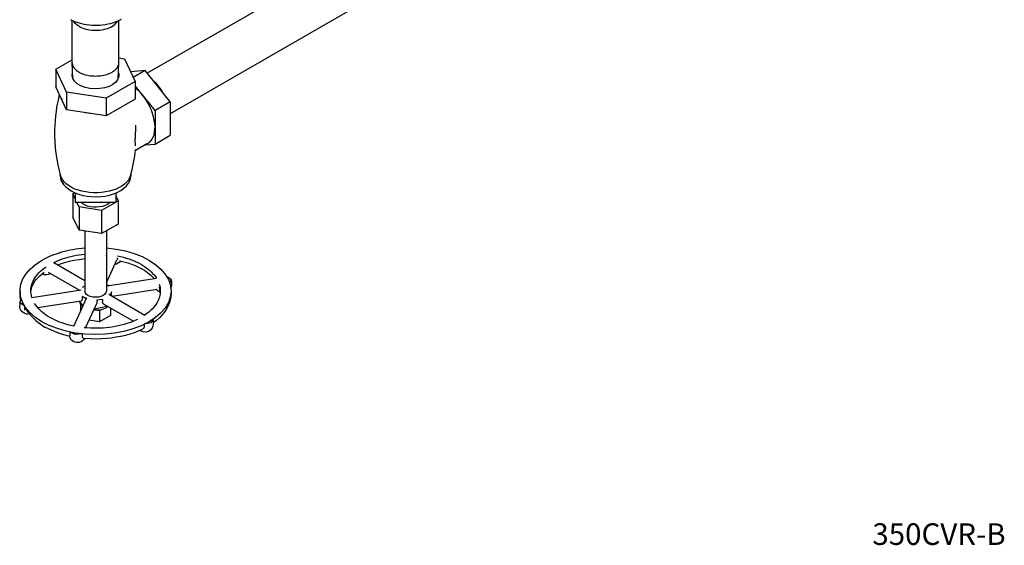
# Model space of a CAD drawing. Extents: x 2.1 to 36.4, y -0.8 to 38.7.
# Drawn here: x 25 to 36.4, y -0.8 to 5.3 of the extents above; entities that cross this region are included whole.
import ezdxf

# ---------------------------------------------------------------- set-up
doc = ezdxf.new("R2010")
doc.units = 0
doc.header["$LTSCALE"] = 0.5
doc.header["$MEASUREMENT"] = 0
doc.layers.get('0').update_dxf_attribs({"linetype": 'CONTINUOUS'})
doc.styles.add('ROMAN', font='ROMANS.SHX', dxfattribs={"oblique": 15, "height": 0.1})

msp = doc.modelspace()

# ---------------------------------------------------------------- linework, layer by layer
at = {"extrusion": (0.707107, -0.408248, 0.57735)}
for p, q in [((29.63, 6.447), (26.518, 4.654)), ((29.989, 6.035), (26.784, 4.185))]:
    msp.add_line(p, q, dxfattribs=at)
at = {"extrusion": (-0.707107, -0.408248, 0.57735)}
for p, q in [((25.65, 4.777), (25.65, 5.265)), ((26.19, 4.777), (26.19, 5.266)), ((25.658, 4.591), (25.65, 4.773)), ((26.182, 4.594), (26.19, 4.773))]:
    msp.add_line(p, q, dxfattribs=at)
at = {"extrusion": (0, 0.816497, 0.57735)}
for p, q in [((25.462, 4.7), (25.65, 4.808)), ((26.19, 4.832), (26.255, 4.822)), ((26.255, 4.822), (26.377, 4.558)), ((25.585, 4.436), (25.462, 4.7)), ((25.462, 4.7), (25.462, 4.495)), ((26.494, 4.684), (26.326, 4.669)), ((26.494, 4.684), (26.356, 4.604)), ((26.784, 4.323), (26.494, 4.684)), ((26.377, 4.558), (26.042, 4.365)), ((26.377, 4.558), (26.377, 4.354)), ((25.585, 4.231), (25.462, 4.495)), ((26.607, 4.221), (26.377, 4.507)), ((25.524, 4.363), (25.524, 4.363)), ((25.524, 4.363), (25.535, 4.343)), ((25.585, 4.436), (25.585, 4.231)), ((26.042, 4.365), (25.585, 4.436)), ((26.042, 4.365), (26.042, 4.161)), ((26.377, 4.354), (26.042, 4.161)), ((26.042, 4.161), (25.585, 4.231)), ((26.197, 4.25), (26.224, 4.266)), ((26.784, 4.323), (26.607, 4.221)), ((26.607, 4.221), (26.607, 3.835)), ((26.784, 4.323), (26.784, 3.937)), ((25.802, 4.198), (25.855, 4.191)), ((25.814, 4.196), (25.814, 4.196)), ((26.383, 4.053), (26.377, 3.895)), ((26.382, 3.814), (26.377, 3.895)), ((26.607, 3.835), (26.784, 3.937)), ((26.522, 3.84), (26.381, 3.759)), ((26.495, 3.825), (26.607, 3.835)), ((25.51, 3.476), (25.51, 3.489)), ((26.33, 3.476), (26.33, 3.488)), ((25.659, 3.257), (25.681, 3.27)), ((25.659, 3.257), (25.659, 2.99)), ((25.686, 3.199), (25.659, 3.257)), ((25.686, 3.268), (25.686, 3.158)), ((26.154, 3.268), (26.154, 3.158)), ((26.154, 3.235), (26.181, 3.176)), ((26.154, 3.158), (25.686, 3.158)), ((25.729, 3.107), (25.705, 3.158)), ((25.729, 3.107), (25.729, 2.839)), ((25.99, 3.066), (25.729, 3.107)), ((26.149, 3.158), (25.99, 3.066)), ((26.181, 3.176), (26.154, 3.161)), ((26.181, 3.176), (26.181, 2.909)), ((25.729, 2.839), (25.659, 2.99)), ((25.99, 3.066), (25.99, 2.799)), ((26.181, 2.909), (25.99, 2.799)), ((25.99, 2.799), (25.729, 2.839)), ((25.795, 2.83), (25.795, 2.134)), ((26.045, 2.83), (26.045, 2.134)), ((26.045, 2.83), (26.045, 2.134)), ((26.045, 2.561), (26.052, 2.56)), ((26.045, 2.543), (26.052, 2.56)), ((25.437, 2.465), (25.795, 2.258)), ((26.045, 2.23), (26.167, 2.494)), ((25.373, 2.353), (25.733, 2.145)), ((26.054, 2.193), (26.624, 2.282)), ((25.795, 2.191), (25.766, 2.174)), ((26.045, 2.215), (26.073, 2.196)), ((26.668, 2.123), (26.657, 2.183)), ((26.796, 2.255), (26.796, 2.205)), ((25.047, 2.135), (25.047, 2.109)), ((25.183, 2.059), (25.753, 2.147)), ((25.667, 1.729), (25.819, 2.058)), ((25.765, 2.073), (25.765, 2.048)), ((25.813, 2.045), (25.765, 2.073)), ((26.074, 2.097), (26.491, 1.857)), ((26.106, 2.126), (26.089, 2.089)), ((26.111, 2.076), (26.631, 2.156)), ((26.793, 2.135), (26.793, 2.109)), ((25.043, 2.013), (25.043, 1.962)), ((25.098, 1.964), (25.098, 1.939)), ((25.098, 1.939), (25.1, 1.929)), ((25.25, 1.943), (25.752, 2.02)), ((25.775, 1.964), (25.734, 2.018)), ((25.746, 1.987), (25.746, 1.907)), ((25.803, 1.709), (25.93, 1.984)), ((26.052, 1.956), (25.903, 1.925)), ((26, 2.037), (25.934, 2.027)), ((25.934, 2.027), (25.934, 2.002)), ((26, 2.037), (26, 2.012)), ((26.017, 1.981), (26.357, 1.785)), ((26.064, 1.954), (26.046, 1.942)), ((26.056, 1.958), (26.052, 1.956)), ((26.094, 1.937), (26.094, 1.853)), ((25.1, 1.929), (25.104, 1.918)), ((25.104, 1.918), (25.106, 1.915)), ((25.747, 1.903), (25.746, 1.907)), ((25.966, 1.906), (25.934, 1.911)), ((25.989, 1.919), (25.966, 1.906)), ((25.966, 1.906), (25.966, 1.779)), ((26.094, 1.853), (25.966, 1.779)), ((25.966, 1.779), (25.844, 1.798)), ((26.483, 1.725), (26.477, 1.706)), ((26.483, 1.75), (26.483, 1.725)), ((26.587, 1.803), (26.587, 1.753)), ((25.62, 1.614), (25.618, 1.612)), ((25.622, 1.619), (25.62, 1.615)), ((25.62, 1.615), (25.62, 1.614)), ((25.624, 1.626), (25.622, 1.619)), ((25.624, 1.66), (25.624, 1.635)), ((25.624, 1.635), (25.624, 1.626)), ((25.765, 1.638), (25.765, 1.613)), ((25.765, 1.613), (25.766, 1.604)), ((25.766, 1.604), (25.77, 1.596)), ((25.77, 1.596), (25.774, 1.592)), ((26.462, 1.692), (26.459, 1.691)), ((26.472, 1.7), (26.462, 1.692)), ((26.477, 1.706), (26.472, 1.7)), ((25.774, 1.592), (25.775, 1.59)), ((25.775, 1.59), (25.781, 1.587))]:
    msp.add_line(p, q, dxfattribs=at)
at = {"extrusion": (7.06547e-16, -1.17064e-15, -1)}
for p, q in [((26.741, 2.305), (26.793, 2.27)), ((26.793, 2.27), (26.779, 2.224))]:
    msp.add_line(p, q, dxfattribs=at)
at = {"extrusion": (3.15588e-14, 4.31361e-15, -1)}
for p, q in [((25.048, 2.076), (25.047, 2.113)), ((25.054, 2.04), (25.048, 2.076))]:
    msp.add_line(p, q, dxfattribs=at)
at = {"extrusion": (4.71005e-16, -2.66635e-15, -1)}
for p, q in [((25.046, 1.999), (25.061, 2.045)), ((25.098, 1.964), (25.046, 1.999))]:
    msp.add_line(p, q, dxfattribs=at)
at = {"extrusion": (-7.06547e-16, -8.06001e-15, -1)}
for p, q in [((25.686, 1.63), (25.624, 1.66)), ((25.765, 1.638), (25.686, 1.63))]:
    msp.add_line(p, q, dxfattribs=at)
for points in [[(25.629, 5.276), (25.652, 5.264), (25.677, 5.253), (25.703, 5.244), (25.73, 5.235), (25.758, 5.228), (25.787, 5.221), (25.817, 5.216), (25.848, 5.213), (25.878, 5.21), (25.909, 5.209), (25.94, 5.209), (25.971, 5.211), (26.002, 5.214), (26.032, 5.218), (26.062, 5.223), (26.091, 5.23), (26.119, 5.238), (26.145, 5.247), (26.171, 5.257), (26.195, 5.268), (26.218, 5.28)], [(25.662, 5.26), (25.662, 5.259), (25.668, 5.25)], [(25.729, 5.196), (25.746, 5.187), (25.765, 5.178), (25.785, 5.171), (25.807, 5.165), (25.829, 5.159), (25.851, 5.155), (25.875, 5.152), (25.898, 5.151), (25.922, 5.15), (25.946, 5.151), (25.969, 5.153), (25.993, 5.156), (26.015, 5.16), (26.037, 5.166), (26.058, 5.172), (26.078, 5.18), (26.097, 5.188), (26.114, 5.198), (26.13, 5.208), (26.144, 5.219), (26.156, 5.231), (26.167, 5.243), (26.175, 5.256), (26.177, 5.26)], [(25.65, 4.773), (25.651, 4.765), (25.652, 4.756), (25.655, 4.748), (25.658, 4.74), (25.662, 4.732), (25.666, 4.724), (25.672, 4.716), (25.678, 4.708), (25.685, 4.701), (25.692, 4.693), (25.7, 4.686), (25.709, 4.68), (25.719, 4.673), (25.729, 4.667)], [(25.729, 4.667), (25.743, 4.659), (25.758, 4.652), (25.774, 4.646), (25.79, 4.64), (25.808, 4.635), (25.825, 4.631), (25.844, 4.628), (25.862, 4.625), (25.881, 4.623), (25.9, 4.622), (25.92, 4.621), (25.939, 4.622), (25.958, 4.623), (25.977, 4.625), (25.996, 4.628), (26.014, 4.631), (26.032, 4.635), (26.049, 4.64), (26.066, 4.646), (26.082, 4.652), (26.097, 4.659), (26.111, 4.667)], [(26.111, 4.667), (26.121, 4.673), (26.13, 4.68), (26.139, 4.687), (26.148, 4.694), (26.155, 4.701), (26.162, 4.709), (26.168, 4.716), (26.174, 4.724), (26.178, 4.733), (26.182, 4.741), (26.185, 4.749), (26.188, 4.758), (26.189, 4.766), (26.19, 4.775)], [(26.184, 4.657), (26.187, 4.65), (26.189, 4.616), (26.178, 4.583), (26.155, 4.552), (26.121, 4.525), (26.077, 4.502), (26.026, 4.486), (25.971, 4.476), (25.912, 4.473), (25.855, 4.478), (25.8, 4.489), (25.751, 4.507), (25.709, 4.531), (25.678, 4.56), (25.658, 4.591), (25.65, 4.625), (25.655, 4.658), (25.655, 4.659)], [(26.697, 4.431), (26.69, 4.445), (26.677, 4.465), (26.664, 4.484), (26.649, 4.503), (26.634, 4.52), (26.619, 4.537), (26.602, 4.551), (26.596, 4.556)], [(26.522, 3.84), (26.542, 3.854), (26.56, 3.872), (26.574, 3.892), (26.587, 3.917), (26.596, 3.943), (26.603, 3.973), (26.606, 4.005), (26.607, 4.039), (26.604, 4.074), (26.599, 4.111), (26.591, 4.149), (26.579, 4.187), (26.565, 4.225), (26.549, 4.263), (26.53, 4.3), (26.508, 4.337), (26.485, 4.371), (26.46, 4.404), (26.434, 4.435), (26.406, 4.463), (26.377, 4.488)], [(25.501, 4.411), (25.49, 4.363), (25.479, 4.313), (25.47, 4.262), (25.463, 4.211), (25.456, 4.159), (25.452, 4.106), (25.448, 4.053), (25.447, 4), (25.447, 3.931), (25.449, 3.862), (25.454, 3.793), (25.462, 3.726), (25.472, 3.659), (25.484, 3.594), (25.499, 3.53), (25.515, 3.467)], [(26.324, 3.467), (26.343, 3.54), (26.359, 3.616), (26.373, 3.693), (26.383, 3.771)], [(25.51, 3.474), (25.515, 3.437), (25.528, 3.402), (25.548, 3.368), (25.575, 3.338), (25.638, 3.292)], [(26.324, 3.469), (26.314, 3.443), (26.299, 3.417), (26.279, 3.393), (26.255, 3.371), (26.226, 3.35), (26.194, 3.331), (26.158, 3.314), (26.119, 3.3), (26.077, 3.288), (26.034, 3.28), (25.989, 3.274), (25.943, 3.271), (25.897, 3.271), (25.851, 3.274), (25.806, 3.28), (25.762, 3.288), (25.721, 3.3), (25.682, 3.314), (25.646, 3.331), (25.613, 3.35), (25.584, 3.371), (25.56, 3.393), (25.54, 3.417), (25.525, 3.443), (25.515, 3.469)], [(25.638, 3.292), (25.679, 3.271), (25.724, 3.254), (25.772, 3.241), (25.822, 3.231), (25.874, 3.226), (25.926, 3.224), (25.979, 3.227), (26.03, 3.233), (26.08, 3.244), (26.127, 3.258), (26.171, 3.276), (26.212, 3.298), (26.247, 3.323), (26.277, 3.351), (26.301, 3.383), (26.319, 3.417), (26.33, 3.476)], [(26.088, 3.158), (26.059, 3.137), (26.031, 3.123), (26, 3.113), (25.967, 3.107), (25.932, 3.104), (25.896, 3.104), (25.861, 3.108), (25.828, 3.116), (25.799, 3.127), (25.773, 3.142), (25.752, 3.158)], [(26.045, 2.634), (26.157, 2.62), (26.264, 2.599), (26.365, 2.569), (26.459, 2.532), (26.544, 2.488), (26.618, 2.438), (26.68, 2.383), (26.73, 2.323), (26.765, 2.261), (26.786, 2.196), (26.793, 2.131), (26.784, 2.065), (26.761, 2.001), (26.723, 1.938), (26.672, 1.88), (26.608, 1.825), (26.532, 1.776), (26.446, 1.733), (26.351, 1.697), (26.248, 1.668), (26.14, 1.648), (26.028, 1.635), (25.915, 1.631), (25.801, 1.636), (25.689, 1.649), (25.582, 1.671), (25.48, 1.7), (25.385, 1.737), (25.3, 1.78), (25.225, 1.83), (25.162, 1.885), (25.112, 1.944), (25.076, 2.006), (25.054, 2.071), (25.047, 2.136), (25.054, 2.202), (25.077, 2.266), (25.114, 2.329), (25.164, 2.388), (25.227, 2.442), (25.302, 2.492), (25.328, 2.506), (25.354, 2.519), (25.381, 2.532), (25.409, 2.544), (25.438, 2.556), (25.467, 2.566), (25.498, 2.577), (25.529, 2.586), (25.56, 2.595), (25.592, 2.603), (25.625, 2.61), (25.658, 2.616), (25.692, 2.622), (25.726, 2.627), (25.76, 2.631), (25.795, 2.634)], [(25.437, 2.465), (25.463, 2.477), (25.489, 2.489), (25.517, 2.499), (25.546, 2.509), (25.575, 2.519), (25.605, 2.527), (25.635, 2.535), (25.666, 2.542), (25.698, 2.548), (25.73, 2.553), (25.762, 2.558), (25.795, 2.561)], [(25.485, 2.438), (25.528, 2.453), (25.572, 2.467), (25.619, 2.48), (25.667, 2.49), (25.73, 2.501), (25.795, 2.509)], [(26.172, 2.513), (26.172, 2.513), (26.172, 2.512), (26.172, 2.512), (26.172, 2.512), (26.172, 2.511), (26.172, 2.511), (26.172, 2.51), (26.172, 2.51), (26.171, 2.51), (26.171, 2.509), (26.171, 2.509), (26.171, 2.508), (26.171, 2.508), (26.171, 2.508), (26.171, 2.507), (26.171, 2.507), (26.171, 2.506), (26.171, 2.506), (26.171, 2.506), (26.171, 2.505), (26.171, 2.505), (26.171, 2.504), (26.171, 2.504), (26.17, 2.504), (26.17, 2.503), (26.17, 2.503), (26.17, 2.502), (26.17, 2.502), (26.17, 2.502), (26.17, 2.501), (26.17, 2.501), (26.17, 2.5), (26.169, 2.5), (26.169, 2.5), (26.169, 2.499), (26.169, 2.499), (26.169, 2.498), (26.169, 2.498), (26.169, 2.498), (26.168, 2.497), (26.168, 2.497), (26.168, 2.496), (26.168, 2.496), (26.168, 2.496), (26.168, 2.495), (26.167, 2.495), (26.167, 2.494)], [(26.173, 2.542), (26.207, 2.534), (26.241, 2.526), (26.273, 2.516), (26.305, 2.506), (26.336, 2.494), (26.366, 2.482), (26.395, 2.469), (26.422, 2.455), (26.449, 2.441), (26.474, 2.426), (26.498, 2.41), (26.52, 2.393), (26.542, 2.376), (26.561, 2.358), (26.579, 2.339), (26.596, 2.321), (26.611, 2.301), (26.624, 2.282)], [(25.183, 2.059), (25.178, 2.08), (25.174, 2.101), (25.172, 2.122), (25.172, 2.143), (25.173, 2.164), (25.177, 2.185), (25.182, 2.206), (25.188, 2.227), (25.197, 2.247), (25.207, 2.267), (25.219, 2.287), (25.233, 2.307), (25.249, 2.326), (25.265, 2.345), (25.284, 2.363), (25.304, 2.381), (25.326, 2.398), (25.348, 2.414)], [(26.198, 2.485), (26.245, 2.474), (26.291, 2.46), (26.335, 2.445), (26.376, 2.429), (26.416, 2.411), (26.453, 2.391), (26.488, 2.371), (26.519, 2.349), (26.562, 2.314), (26.598, 2.278)], [(25.172, 2.122), (25.175, 2.146), (25.181, 2.17), (25.189, 2.195), (25.201, 2.219), (25.216, 2.244), (25.234, 2.268), (25.275, 2.312), (25.327, 2.354)], [(26.656, 2.212), (26.662, 2.191), (26.665, 2.17), (26.668, 2.149), (26.668, 2.128), (26.666, 2.107), (26.663, 2.086), (26.658, 2.065), (26.651, 2.044), (26.642, 2.024), (26.632, 2.003), (26.62, 1.983), (26.606, 1.964), (26.591, 1.945), (26.574, 1.926), (26.556, 1.908), (26.535, 1.89), (26.514, 1.873), (26.491, 1.857)], [(26.045, 2.134), (26.04, 2.116), (26.028, 2.098), (26.008, 2.083), (25.982, 2.072), (25.952, 2.065), (25.92, 2.062), (25.887, 2.065), (25.857, 2.072), (25.832, 2.083), (25.812, 2.098), (25.799, 2.116), (25.795, 2.134)], [(26.107, 2.078), (26.107, 2.078), (26.107, 2.079), (26.107, 2.079), (26.107, 2.079), (26.107, 2.079), (26.107, 2.079), (26.107, 2.079), (26.107, 2.079), (26.107, 2.08), (26.107, 2.08), (26.107, 2.08), (26.107, 2.08), (26.107, 2.08), (26.107, 2.081), (26.107, 2.081), (26.107, 2.081), (26.107, 2.081), (26.107, 2.081), (26.107, 2.082), (26.107, 2.082), (26.107, 2.082), (26.107, 2.082), (26.107, 2.083), (26.107, 2.083), (26.107, 2.083), (26.107, 2.084), (26.107, 2.084), (26.107, 2.084), (26.107, 2.085), (26.107, 2.085), (26.107, 2.085), (26.107, 2.086), (26.107, 2.086), (26.107, 2.087), (26.107, 2.087), (26.107, 2.088), (26.107, 2.088), (26.107, 2.089), (26.106, 2.089), (26.106, 2.09), (26.106, 2.091), (26.106, 2.092), (26.106, 2.092), (26.106, 2.094), (26.106, 2.095), (26.106, 2.101)], [(26.793, 2.105), (26.79, 2.067), (26.783, 2.029), (26.771, 1.991), (26.756, 1.955), (26.736, 1.92), (26.713, 1.886), (26.687, 1.854), (26.657, 1.823), (26.623, 1.793), (26.587, 1.765)], [(25.08, 1.999), (25.082, 1.991), (25.098, 1.955), (25.117, 1.92), (25.14, 1.886), (25.167, 1.854), (25.197, 1.823), (25.23, 1.793), (25.328, 1.718)], [(25.667, 1.729), (25.632, 1.737), (25.599, 1.745), (25.566, 1.755), (25.535, 1.765), (25.504, 1.776), (25.474, 1.789), (25.445, 1.802), (25.417, 1.815), (25.391, 1.83), (25.365, 1.845), (25.342, 1.861), (25.319, 1.878), (25.298, 1.895), (25.278, 1.913), (25.26, 1.931), (25.244, 1.95), (25.229, 1.97), (25.216, 1.989)], [(25.772, 1.957), (25.758, 1.97), (25.746, 1.986), (25.734, 2.018)], [(25.765, 2.048), (25.765, 2.042), (25.765, 2.039), (25.764, 2.038), (25.764, 2.036), (25.764, 2.035), (25.764, 2.034), (25.763, 2.033), (25.763, 2.032), (25.763, 2.031), (25.762, 2.03), (25.762, 2.03), (25.762, 2.029), (25.761, 2.028), (25.761, 2.028), (25.761, 2.027), (25.761, 2.027), (25.76, 2.026), (25.76, 2.026), (25.76, 2.026), (25.759, 2.025), (25.759, 2.025), (25.759, 2.024), (25.758, 2.024), (25.758, 2.024), (25.758, 2.024), (25.758, 2.023), (25.757, 2.023), (25.757, 2.023), (25.757, 2.023), (25.756, 2.022), (25.756, 2.022), (25.756, 2.022), (25.756, 2.022), (25.755, 2.022), (25.755, 2.021), (25.755, 2.021), (25.755, 2.021), (25.754, 2.021), (25.754, 2.021), (25.754, 2.021), (25.754, 2.021), (25.753, 2.021), (25.753, 2.021), (25.753, 2.02), (25.753, 2.02), (25.752, 2.02), (25.752, 2.02)], [(26.046, 1.942), (26.027, 1.932), (26.007, 1.924), (25.985, 1.918), (25.963, 1.914), (25.94, 1.912), (25.897, 1.912)], [(25.934, 2.002), (25.934, 1.999), (25.934, 1.998), (25.934, 1.997), (25.934, 1.997), (25.934, 1.996), (25.934, 1.995), (25.934, 1.995), (25.934, 1.994), (25.934, 1.994), (25.933, 1.993), (25.933, 1.993), (25.933, 1.993), (25.933, 1.992), (25.933, 1.992), (25.933, 1.992), (25.933, 1.991), (25.933, 1.991), (25.933, 1.991), (25.933, 1.99), (25.933, 1.99), (25.933, 1.99), (25.932, 1.99), (25.932, 1.989), (25.932, 1.989), (25.932, 1.989), (25.932, 1.988), (25.932, 1.988), (25.932, 1.988), (25.932, 1.988), (25.932, 1.988), (25.932, 1.987), (25.932, 1.987), (25.932, 1.987), (25.931, 1.987), (25.931, 1.986), (25.931, 1.986), (25.931, 1.986), (25.931, 1.986), (25.931, 1.986), (25.931, 1.985), (25.931, 1.985), (25.931, 1.985), (25.931, 1.985), (25.931, 1.985), (25.931, 1.984), (25.93, 1.984), (25.93, 1.984)], [(26.017, 1.981), (26.017, 1.981), (26.016, 1.982), (26.016, 1.982), (26.016, 1.982), (26.015, 1.982), (26.015, 1.982), (26.015, 1.983), (26.014, 1.983), (26.014, 1.983), (26.014, 1.983), (26.013, 1.984), (26.013, 1.984), (26.013, 1.984), (26.012, 1.985), (26.012, 1.985), (26.012, 1.985), (26.011, 1.986), (26.011, 1.986), (26.011, 1.986), (26.01, 1.987), (26.01, 1.987), (26.009, 1.987), (26.009, 1.988), (26.009, 1.988), (26.008, 1.989), (26.008, 1.989), (26.008, 1.989), (26.007, 1.99), (26.007, 1.99), (26.007, 1.991), (26.006, 1.992), (26.006, 1.992), (26.005, 1.993), (26.005, 1.993), (26.005, 1.994), (26.004, 1.995), (26.004, 1.995), (26.004, 1.996), (26.003, 1.997), (26.003, 1.998), (26.003, 1.999), (26.002, 2), (26.002, 2.001), (26.002, 2.002), (26.001, 2.004), (26, 2.012)], [(25.328, 1.72), (25.44, 1.671), (25.488, 1.652), (25.538, 1.636), (25.589, 1.621), (25.616, 1.615)], [(26.403, 1.806), (26.374, 1.792), (26.345, 1.78), (26.314, 1.768), (26.283, 1.758), (26.25, 1.748), (26.217, 1.739), (26.183, 1.731), (26.148, 1.724), (26.113, 1.718), (26.078, 1.713), (26.042, 1.709), (26.006, 1.706), (25.969, 1.704), (25.933, 1.704), (25.896, 1.704), (25.86, 1.705), (25.823, 1.707), (25.787, 1.71)], [(26.586, 1.809), (26.559, 1.765), (26.483, 1.75)], [(26.46, 1.691), (26.414, 1.671), (26.366, 1.652), (26.316, 1.636), (26.265, 1.621), (26.212, 1.609), (26.158, 1.599), (26.103, 1.591), (26.047, 1.585), (25.991, 1.581), (25.935, 1.579), (25.86, 1.58), (25.785, 1.585)]]:
    msp.add_lwpolyline(points)
at = {"extrusion": (3.76822e-14, 5.67465e-14, -1)}
msp.add_lwpolyline([(-25.729, 5.196), (-25.716, 5.204), (-25.704, 5.212), (-25.694, 5.221), (-25.684, 5.23), (-25.676, 5.24), (-25.668, 5.25)], dxfattribs=at)
at = {"extrusion": (0, -1.2818e-16, -1)}
for centre, start, end in [((-26.13, 2.535), 214.0294, 261.6382), ((-25.347, 2.414), 235.1581, 300), ((-26.703, 2.205), 180, 205.3418), ((-26.703, 2.205), 300, 328.1718), ((-26.703, 2.205), 292.2008, 300), ((-25.137, 1.962), 300, 360), ((-25.137, 1.962), 268.1917, 300), ((-26.493, 1.753), 180, 300), ((-25.71, 1.631), 300, 347.4898), ((-26.493, 1.753), 300, 308.6981), ((-25.71, 1.631), 209.7885, 300)]:
    msp.add_arc(centre, 0.0938, start, end, dxfattribs=at)

# ---------------------------------------------------------------- texts
at = {"style": 'ROMAN', "oblique": 15}
msp.add_text('350CVR-B', height=0.25, dxfattribs=at).set_placement((34.898, -0.802))

doc.saveas('drawing.dxf')
